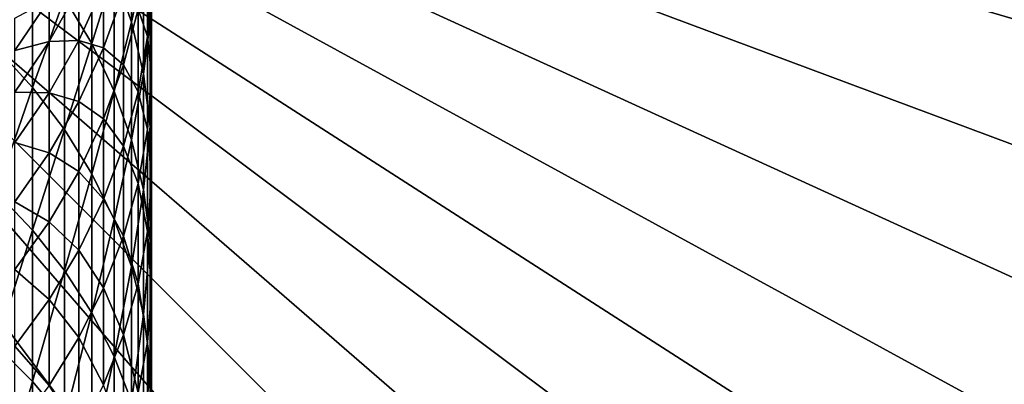
# Model space of a CAD drawing. Extents: x -30 to 51, y -134 to 30.
# Drawn here: x 9 to 24, y -13 to -7 of the extents above; entities that cross this region are included whole.
import ezdxf

# ---------------------------------------------------------------- set-up
doc = ezdxf.new("R2010")
doc.units = 0
doc.layers.add('L1', color=7, linetype='CONTINUOUS')
doc.layers.add('L5', color=7, linetype='CONTINUOUS')

msp = doc.modelspace()

# ---------------------------------------------------------------- linework, layer by layer
at = {"layer": 'L1', "color": 7}
for points in [[(8.68143, -7.541864, 192.5154), (9.236977, -6.112406, 189.3188), (8.68143, -5.483025, 189.7651)], [(10.74191, -7.152561, 184.638), (10.74191, -5.499019, 181.8781), (10.4794, -6.380985, 185.1277)], [(10.74191, -7.152561, 184.638), (10.92489, -6.311441, 181.4193), (10.74191, -5.499019, 181.8781)], [(10.1393, -7.476112, 188.3516), (10.1393, -5.63132, 185.6034), (9.724135, -6.778412, 188.8464)], [(10.1393, -7.476112, 188.3516), (10.4794, -6.380985, 185.1277), (10.1393, -5.63132, 185.6034)], [(11.02699, -7.134552, 180.9545), (11.02699, -5.670311, 178.1985), (10.92489, -6.311441, 181.4193)], [(11.02699, -7.134552, 180.9545), (11.04744, -6.520943, 177.7743), (11.02699, -5.670311, 178.1985)], [(9.236977, -8.147477, 192.0373), (9.236977, -6.112406, 189.3188), (8.68143, -7.541864, 192.5154)], [(9.236977, -8.147477, 192.0373), (9.724135, -6.778412, 188.8464), (9.236977, -6.112406, 189.3188)], [(10.98611, -7.37, 177.3508), (10.84344, -6.95227, 174.2359), (10.98611, -6.090626, 174.6117)], [(10.98611, -7.37, 177.3508), (10.98611, -6.090626, 174.6117), (11.04744, -6.520943, 177.7743)], [(10.4794, -8.200341, 187.8379), (10.4794, -6.380985, 185.1277), (10.1393, -7.476112, 188.3516)], [(10.4794, -8.200341, 187.8379), (10.74191, -7.152561, 184.638), (10.4794, -6.380985, 185.1277)], [(10.92489, -7.940334, 184.1381), (10.92489, -6.311441, 181.4193), (10.74191, -7.152561, 184.638)], [(10.92489, -7.940334, 184.1381), (11.02699, -7.134552, 180.9545), (10.92489, -6.311441, 181.4193)], [(10.3189, -7.542525, 170.8365), (9.940921, -7.42892, 167.85), (10.3189, -6.597663, 168.1149)], [(9.940921, -7.42892, 167.85), (9.940921, -6.637669, 165.1265), (10.3189, -6.597663, 168.1149)], [(10.3189, -7.542525, 170.8365), (10.3189, -6.597663, 168.1149), (10.62048, -6.698587, 171.154)], [(11.04744, -7.962258, 180.4871), (10.98611, -7.37, 177.3508), (11.04744, -6.520943, 177.7743)], [(11.04744, -7.962258, 180.4871), (11.04744, -6.520943, 177.7743), (11.02699, -7.134552, 180.9545)], [(9.940921, -7.42892, 167.85), (9.489342, -7.446888, 164.9138), (9.940921, -6.637669, 165.1265)], [(9.489342, -7.446888, 164.9138), (9.489342, -6.80649, 162.1951), (9.940921, -6.637669, 165.1265)], [(10.62048, -7.799482, 173.8664), (10.3189, -7.542525, 170.8365), (10.62048, -6.698587, 171.154)], [(10.62048, -7.799482, 173.8664), (10.62048, -6.698587, 171.154), (10.84344, -6.95227, 174.2359)], [(9.489342, -7.446888, 164.9138), (8.967507, -7.584537, 162.0328), (9.489342, -6.80649, 162.1951)], [(8.967507, -7.584537, 162.0328), (8.967507, -7.091998, 159.325), (9.489342, -6.80649, 162.1951)], [(9.724135, -8.788331, 191.5313), (9.724135, -6.778412, 188.8464), (9.236977, -8.147477, 192.0373)], [(9.724135, -8.788331, 191.5313), (10.1393, -7.476112, 188.3516), (9.724135, -6.778412, 188.8464)], [(10.84344, -8.211195, 176.9312), (10.62048, -7.799482, 173.8664), (10.84344, -6.95227, 174.2359)], [(10.84344, -8.211195, 176.9312), (10.84344, -6.95227, 174.2359), (10.98611, -7.37, 177.3508)], [(10.74191, -8.945736, 187.3093), (10.74191, -7.152561, 184.638), (10.4794, -8.200341, 187.8379)], [(10.74191, -8.945736, 187.3093), (10.92489, -7.940334, 184.1381), (10.74191, -7.152561, 184.638)], [(11.02699, -8.738472, 183.6316), (11.02699, -7.134552, 180.9545), (10.92489, -7.940334, 184.1381)], [(11.02699, -8.738472, 183.6316), (11.04744, -7.962258, 180.4871), (11.02699, -7.134552, 180.9545)], [(9.489342, -8.22614, 167.596), (8.967507, -8.215567, 164.7117), (9.489342, -7.446888, 164.9138)], [(8.967507, -8.215567, 164.7117), (8.967507, -7.584537, 162.0328), (9.489342, -7.446888, 164.9138)], [(9.940921, -8.359075, 170.5293), (9.489342, -8.22614, 167.596), (9.940921, -7.42892, 167.85)], [(9.489342, -8.22614, 167.596), (9.489342, -7.446888, 164.9138), (9.940921, -7.42892, 167.85)], [(10.1393, -9.459683, 191.0013), (10.1393, -7.476112, 188.3516), (9.724135, -8.788331, 191.5313)], [(9.940921, -8.359075, 170.5293), (9.940921, -7.42892, 167.85), (10.3189, -7.542525, 170.8365)], [(10.1393, -9.459683, 191.0013), (10.4794, -8.200341, 187.8379), (10.1393, -7.476112, 188.3516)], [(10.98611, -8.788431, 180.0205), (10.84344, -8.211195, 176.9312), (10.98611, -7.37, 177.3508)], [(10.98611, -8.788431, 180.0205), (10.98611, -7.37, 177.3508), (11.04744, -7.962258, 180.4871)], [(8.68143, -9.739308, 195.1563), (9.236977, -8.147477, 192.0373), (8.68143, -7.541864, 192.5154)], [(10.3189, -8.62599, 173.5059), (9.940921, -8.359075, 170.5293), (10.3189, -7.542525, 170.8365)], [(10.3189, -8.62599, 173.5059), (10.3189, -7.542525, 170.8365), (10.62048, -7.799482, 173.8664)], [(10.62048, -9.0383, 176.5187), (10.3189, -8.62599, 173.5059), (10.62048, -7.799482, 173.8664)], [(10.62048, -9.0383, 176.5187), (10.62048, -7.799482, 173.8664), (10.84344, -8.211195, 176.9312)], [(10.92489, -9.706778, 186.7695), (10.92489, -7.940334, 184.1381), (10.74191, -8.945736, 187.3093)], [(10.92489, -9.706778, 186.7695), (11.02699, -8.738472, 183.6316), (10.92489, -7.940334, 184.1381)], [(11.04744, -9.541065, 183.1222), (10.98611, -8.788431, 180.0205), (11.04744, -7.962258, 180.4871)], [(11.04744, -9.541065, 183.1222), (11.04744, -7.962258, 180.4871), (11.02699, -8.738472, 183.6316)], [(9.236977, -10.31955, 194.6477), (9.236977, -8.147477, 192.0373), (8.68143, -9.739308, 195.1563)], [(8.967507, -8.983422, 167.3547), (8.967507, -8.215567, 164.7117), (9.489342, -8.22614, 167.596)], [(9.489342, -9.142189, 170.2346), (8.967507, -8.983422, 167.3547), (9.489342, -8.22614, 167.596)], [(9.236977, -10.31955, 194.6477), (9.724135, -8.788331, 191.5313), (9.236977, -8.147477, 192.0373)], [(9.489342, -9.142189, 170.2346), (9.489342, -8.22614, 167.596), (9.940921, -8.359075, 170.5293)], [(10.4794, -10.15656, 190.4511), (10.4794, -8.200341, 187.8379), (10.1393, -9.459683, 191.0013)], [(10.4794, -10.15656, 190.4511), (10.74191, -8.945736, 187.3093), (10.4794, -8.200341, 187.8379)], [(10.84344, -9.606956, 179.5583), (10.62048, -9.0383, 176.5187), (10.84344, -8.211195, 176.9312)], [(10.84344, -9.606956, 179.5583), (10.84344, -8.211195, 176.9312), (10.98611, -8.788431, 180.0205)], [(9.940921, -9.425674, 173.1572), (9.489342, -9.142189, 170.2346), (9.940921, -8.359075, 170.5293)], [(9.940921, -9.425674, 173.1572), (9.940921, -8.359075, 170.5293), (10.3189, -8.62599, 173.5059)], [(10.3189, -9.845193, 176.1162), (9.940921, -9.425674, 173.1572), (10.3189, -8.62599, 173.5059)], [(10.3189, -9.845193, 176.1162), (10.3189, -8.62599, 173.5059), (10.62048, -9.0383, 176.5187)], [(9.724135, -10.93356, 194.1095), (9.724135, -8.788331, 191.5313), (9.236977, -10.31955, 194.6477)], [(9.724135, -10.93356, 194.1095), (10.1393, -9.459683, 191.0013), (9.724135, -8.788331, 191.5313)], [(10.98611, -10.34217, 182.6138), (10.84344, -9.606956, 179.5583), (10.98611, -8.788431, 180.0205)], [(11.02699, -10.47784, 186.2227), (11.02699, -8.738472, 183.6316), (10.92489, -9.706778, 186.7695)], [(10.98611, -10.34217, 182.6138), (10.98611, -8.788431, 180.0205), (11.04744, -9.541065, 183.1222)], [(11.02699, -10.47784, 186.2227), (11.04744, -9.541065, 183.1222), (11.02699, -8.738472, 183.6316)], [(8.967507, -9.886072, 169.9547), (8.967507, -8.983422, 167.3547), (9.489342, -9.142189, 170.2346)], [(10.74191, -10.87381, 189.8849), (10.74191, -8.945736, 187.3093), (10.4794, -10.15656, 190.4511)], [(10.74191, -10.87381, 189.8849), (10.92489, -9.706778, 186.7695), (10.74191, -8.945736, 187.3093)], [(9.489342, -10.19261, 172.8227), (8.967507, -9.886072, 169.9547), (9.489342, -9.142189, 170.2346)], [(9.489342, -10.19261, 172.8227), (9.489342, -9.142189, 170.2346), (9.940921, -9.425674, 173.1572)], [(10.62048, -10.41177, 179.1038), (10.3189, -9.845193, 176.1162), (10.62048, -9.0383, 176.5187)], [(10.62048, -10.41177, 179.1038), (10.62048, -9.0383, 176.5187), (10.84344, -9.606956, 179.5583)], [(9.940921, -10.6259, 175.7268), (9.489342, -10.19261, 172.8227), (9.940921, -9.425674, 173.1572)], [(9.940921, -10.6259, 175.7268), (9.940921, -9.425674, 173.1572), (10.3189, -9.845193, 176.1162)], [(10.1393, -11.57679, 193.5456), (10.1393, -9.459683, 191.0013), (9.724135, -10.93356, 194.1095)], [(10.1393, -11.57679, 193.5456), (10.4794, -10.15656, 190.4511), (10.1393, -9.459683, 191.0013)], [(11.04744, -11.2532, 185.6728), (10.98611, -10.34217, 182.6138), (11.04744, -9.541065, 183.1222)], [(11.04744, -11.2532, 185.6728), (11.04744, -9.541065, 183.1222), (11.02699, -10.47784, 186.2227)], [(8.68143, -12.06955, 197.6807), (9.236977, -10.31955, 194.6477), (8.68143, -9.739308, 195.1563)], [(10.84344, -11.13586, 182.1101), (10.62048, -10.41177, 179.1038), (10.84344, -9.606956, 179.5583)], [(10.92489, -11.60611, 189.3067), (10.92489, -9.706778, 186.7695), (10.74191, -10.87381, 189.8849)], [(10.84344, -11.13586, 182.1101), (10.84344, -9.606956, 179.5583), (10.98611, -10.34217, 182.6138)], [(10.92489, -11.60611, 189.3067), (11.02699, -10.47784, 186.2227), (10.92489, -9.706778, 186.7695)], [(8.967507, -10.92113, 172.5049), (8.967507, -9.886072, 169.9547), (9.489342, -10.19261, 172.8227)], [(10.3189, -11.19692, 178.6604), (9.940921, -10.6259, 175.7268), (10.3189, -9.845193, 176.1162)], [(10.3189, -11.19692, 178.6604), (10.3189, -9.845193, 176.1162), (10.62048, -10.41177, 179.1038)], [(9.489342, -11.37464, 175.3533), (8.967507, -10.92113, 172.5049), (9.489342, -10.19261, 172.8227)], [(9.489342, -11.37464, 175.3533), (9.489342, -10.19261, 172.8227), (9.940921, -10.6259, 175.7268)], [(10.4794, -12.24448, 192.9604), (10.4794, -10.15656, 190.4511), (10.1393, -11.57679, 193.5456)], [(10.4794, -12.24448, 192.9604), (10.74191, -10.87381, 189.8849), (10.4794, -10.15656, 190.4511)], [(9.236977, -12.62289, 197.143), (9.236977, -10.31955, 194.6477), (8.68143, -12.06955, 197.6807)], [(9.236977, -12.62289, 197.143), (9.724135, -10.93356, 194.1095), (9.236977, -10.31955, 194.6477)], [(10.98611, -12.02712, 185.1239), (10.84344, -11.13586, 182.1101), (10.98611, -10.34217, 182.6138)], [(10.98611, -12.02712, 185.1239), (10.98611, -10.34217, 182.6138), (11.04744, -11.2532, 185.6728)], [(10.62048, -11.91626, 181.6149), (10.3189, -11.19692, 178.6604), (10.62048, -10.41177, 179.1038)], [(10.62048, -11.91626, 181.6149), (10.62048, -10.41177, 179.1038), (10.84344, -11.13586, 182.1101)], [(11.02699, -12.34804, 188.721), (11.02699, -10.47784, 186.2227), (10.92489, -11.60611, 189.3067)], [(11.02699, -12.34804, 188.721), (11.04744, -11.2532, 185.6728), (11.02699, -10.47784, 186.2227)], [(9.940921, -11.95658, 178.2314), (9.489342, -11.37464, 175.3533), (9.940921, -10.6259, 175.7268)], [(9.940921, -11.95658, 178.2314), (9.940921, -10.6259, 175.7268), (10.3189, -11.19692, 178.6604)], [(8.967507, -12.08587, 174.9986), (8.967507, -10.92113, 172.5049), (9.489342, -11.37464, 175.3533)], [(9.724135, -13.20843, 196.5739), (9.724135, -10.93356, 194.1095), (9.236977, -12.62289, 197.143)], [(9.724135, -13.20843, 196.5739), (10.1393, -11.57679, 193.5456), (9.724135, -10.93356, 194.1095)], [(10.74191, -12.93168, 192.358), (10.74191, -10.87381, 189.8849), (10.4794, -12.24448, 192.9604)], [(10.74191, -12.93168, 192.358), (10.92489, -11.60611, 189.3067), (10.74191, -10.87381, 189.8849)], [(10.3189, -12.67759, 181.1317), (9.940921, -11.95658, 178.2314), (10.3189, -11.19692, 178.6604)], [(10.3189, -12.67759, 181.1317), (10.3189, -11.19692, 178.6604), (10.62048, -11.91626, 181.6149)], [(10.84344, -12.79388, 184.5801), (10.62048, -11.91626, 181.6149), (10.84344, -11.13586, 182.1101)], [(10.84344, -12.79388, 184.5801), (10.84344, -11.13586, 182.1101), (10.98611, -12.02712, 185.1239)], [(11.04744, -13.09412, 188.1319), (10.98611, -12.02712, 185.1239), (11.04744, -11.2532, 185.6728)], [(11.04744, -13.09412, 188.1319), (11.04744, -11.2532, 185.6728), (11.02699, -12.34804, 188.721)], [(9.489342, -12.68514, 177.8199), (8.967507, -12.08587, 174.9986), (9.489342, -11.37464, 175.3533)], [(9.489342, -12.68514, 177.8199), (9.489342, -11.37464, 175.3533), (9.940921, -11.95658, 178.2314)], [(10.1393, -13.82184, 195.9778), (10.1393, -11.57679, 193.5456), (9.724135, -13.20843, 196.5739)], [(10.1393, -13.82184, 195.9778), (10.4794, -12.24448, 192.9604), (10.1393, -11.57679, 193.5456)], [(10.92489, -13.6333, 191.743), (10.92489, -11.60611, 189.3067), (10.74191, -12.93168, 192.358)], [(10.92489, -13.6333, 191.743), (11.02699, -12.34804, 188.721), (10.92489, -11.60611, 189.3067)], [(9.940921, -13.4142, 180.6642), (9.489342, -12.68514, 177.8199), (9.940921, -11.95658, 178.2314)], [(9.940921, -13.4142, 180.6642), (9.940921, -11.95658, 178.2314), (10.3189, -12.67759, 181.1317)], [(10.62048, -13.5478, 184.0454), (10.3189, -12.67759, 181.1317), (10.62048, -11.91626, 181.6149)], [(10.62048, -13.5478, 184.0454), (10.62048, -11.91626, 181.6149), (10.84344, -12.79388, 184.5801)], [(8.68143, -14.52643, 200.0821), (9.236977, -12.62289, 197.143), (8.68143, -12.06955, 197.6807)], [(8.967507, -13.3772, 177.4291), (8.967507, -12.08587, 174.9986), (9.489342, -12.68514, 177.8199)], [(10.98611, -13.83882, 187.544), (10.84344, -12.79388, 184.5801), (10.98611, -12.02712, 185.1239)], [(10.98611, -13.83882, 187.544), (10.98611, -12.02712, 185.1239), (11.04744, -13.09412, 188.1319)], [(10.4794, -14.45857, 195.359), (10.4794, -12.24448, 192.9604), (10.1393, -13.82184, 195.9778)], [(10.4794, -14.45857, 195.359), (10.74191, -12.93168, 192.358), (10.4794, -12.24448, 192.9604)], [(11.02699, -14.34416, 191.1199), (11.02699, -12.34804, 188.721), (10.92489, -13.6333, 191.743)], [(11.02699, -14.34416, 191.1199), (11.04744, -13.09412, 188.1319), (11.02699, -12.34804, 188.721)], [(9.236977, -15.05141, 199.5166), (9.236977, -12.62289, 197.143), (8.68143, -14.52643, 200.0821)], [(9.236977, -15.05141, 199.5166), (9.724135, -13.20843, 196.5739), (9.236977, -12.62289, 197.143)]]:
    msp.add_3dface(points, dxfattribs=at)
at = {"layer": 'L5', "color": 7}
for points in [[(12.46245, -27.28896, -9.3), (10.48393, -28.10849, -9.3), (0, 0, -9.3)], [(0, 0, -9.3), (10.48393, -28.10849, -9.3), (8.451977, -28.78479, -9.3)], [(17.97833, -24.01624, -9.3), (16.21922, -25.23761, -9.3), (0, 0, -9.3)], [(0, 0, -9.3), (16.21922, -25.23761, -9.3), (14.37747, -26.33037, -9.3)], [(0, 0, -9.3), (14.37747, -26.33037, -9.3), (12.46245, -27.28896, -9.3)], [(22.67249, -19.64582, -9.3), (21.2132, -21.2132, -9.3), (0, 0, -9.3)], [(0, 0, -9.3), (21.2132, -21.2132, -9.3), (19.64582, -22.67249, -9.3)], [(0, 0, -9.3), (19.64582, -22.67249, -9.3), (17.97833, -24.01624, -9.3)], [(26.33037, -14.37747, -9.3), (25.23761, -16.21922, -9.3), (0, 0, -9.3)], [(0, 0, -9.3), (25.23761, -16.21922, -9.3), (24.01624, -17.97833, -9.3)], [(0, 0, -9.3), (24.01624, -17.97833, -9.3), (22.67249, -19.64582, -9.3)], [(28.78479, -8.451977, -9.3), (28.10849, -10.48393, -9.3), (0, 0, -9.3)], [(0, 0, -9.3), (28.10849, -10.48393, -9.3), (27.28896, -12.46245, -9.3)], [(0, 0, -9.3), (27.28896, -12.46245, -9.3), (26.33037, -14.37747, -9.3)], [(0, 0, -9.3), (29.31441, -6.376959, -9.3), (28.78479, -8.451977, -9.3)], [(27.28896, -12.46245), (28.10849, -10.48393), (0, 0)], [(0, 0), (28.10849, -10.48393), (28.78479, -8.451977)], [(0, 0), (28.78479, -8.451977), (29.31441, -6.376959)], [(24.01624, -17.97833), (25.23761, -16.21922), (0, 0)], [(0, 0), (25.23761, -16.21922), (26.33037, -14.37747)], [(0, 0), (26.33037, -14.37747), (27.28896, -12.46245)], [(19.64582, -22.67249), (21.2132, -21.2132), (0, 0)], [(0, 0), (21.2132, -21.2132), (22.67249, -19.64582)], [(0, 0), (22.67249, -19.64582), (24.01624, -17.97833)], [(14.37747, -26.33037), (16.21922, -25.23761), (0, 0)], [(0, 0), (16.21922, -25.23761), (17.97833, -24.01624)], [(0, 0), (17.97833, -24.01624), (19.64582, -22.67249)], [(8.451977, -28.78479), (10.48393, -28.10849), (0, 0)], [(0, 0), (10.48393, -28.10849), (12.46245, -27.28896)], [(0, 0), (12.46245, -27.28896), (14.37747, -26.33037)]]:
    msp.add_3dface(points, dxfattribs=at)

doc.saveas('drawing.dxf')
